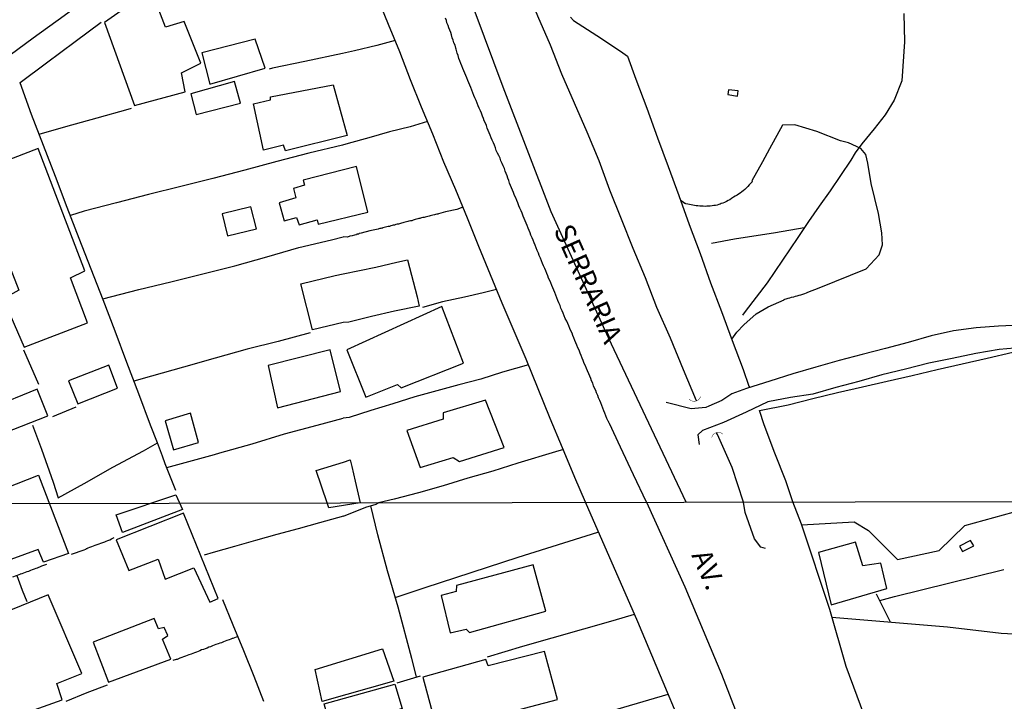
# Model space of a CAD drawing. Units: millimetres. Extents: x 178320 to 180858, y 1662355 to 1664597.
# Drawn here: x 178765 to 178887, y 1662611 to 1662695 of the extents above; entities that cross this region are included whole.
import ezdxf
from ezdxf.enums import TextEntityAlignment as Align

# ---------------------------------------------------------------- set-up
doc = ezdxf.new("R2010")
doc.units = ezdxf.units.MM
doc.header["$LTSCALE"] = 5
doc.layers.get('0').update_dxf_attribs({"plot": 0})
for name, color, linetype in [('V-BUEIRO', 5, 'Continuous'), ('V-EDIFICACAO', 2, 'Continuous'), ('V-LOTE', 1, 'Continuous'), ('V-NOME_DOS_LOGRADOUROS', 7, 'Continuous'), ('V-QUADRA', 6, 'Continuous'), ('V-REFERENCIA', 2, 'Continuous'), ('V-TESTADA', 5, 'Continuous'), ('V-VALETA', 6, 'Continuous')]:
    doc.layers.add(name, color=color, linetype=linetype)
doc.layers.add('V-EIXO_DE_LOGRADOURO', color=3, linetype='Continuous', plot=False)
doc.layers.add('X-LIMITE_1000', color=7, linetype='Continuous', plot=False)
doc.styles.get("Standard").update_dxf_attribs({"font": 'ARIAL.TTF', "height": 2})

# ---------------------------------------------------------------- blocks, each defined once
blk = doc.blocks.new('305')
at = {"color": 0, "linetype": 'ByBlock', "lineweight": -2, "const_width": 0.05}
blk.add_lwpolyline([(0.73, 0.39, 0.60863), (-0.73, 0.38)], format="xyb", dxfattribs=at)

msp = doc.modelspace()

# ---------------------------------------------------------------- linework, layer by layer
at = {"layer": 'V-EDIFICACAO'}
for points in [[(178775.48, 1662694.73), (178779.19, 1662684.46), (178785.51, 1662686.14), (178785.04, 1662688.5), (178787.42, 1662689.72), (178785.36, 1662694.89), (178783.04, 1662694.19), (178781.26, 1662698.84), (178775.48, 1662694.73)], [(178787.55, 1662691), (178788.55, 1662687.09), (178795.43, 1662689.1), (178794.19, 1662692.68), (178787.55, 1662691)], [(178786.21, 1662685.89), (178786.84, 1662683.33), (178792.36, 1662684.73), (178791.63, 1662687.44), (178786.21, 1662685.89)], [(178805.61, 1662680.71), (178805.61, 1662680.71), (178797.93, 1662678.81), (178797.93, 1662678.81), (178797.71, 1662679.52), (178795.23, 1662678.91), (178793.99, 1662684.66), (178793.99, 1662684.66), (178796.08, 1662685.16), (178796.1, 1662685.53), (178796.1, 1662685.53), (178803.86, 1662687.03), (178803.86, 1662687.03), (178805.61, 1662680.71)], [(178852.93, 1662686.4), (178852.85, 1662685.8), (178854.07, 1662685.61), (178854.16, 1662686.26), (178852.93, 1662686.4)], [(178767.25, 1662679.12), (178759.18, 1662676.01), (178764.85, 1662661.53), (178762.89, 1662660.47), (178765.51, 1662654.47), (178773.38, 1662657.5), (178771.25, 1662663.07), (178773.03, 1662663.95), (178767.25, 1662679.12)], [(178802.02, 1662669.73), (178802.02, 1662669.73), (178808.16, 1662671.23), (178806.78, 1662676.88), (178806.78, 1662676.88), (178806.78, 1662676.88), (178806.78, 1662676.88), (178800.16, 1662675.2), (178800.29, 1662674.57), (178798.96, 1662674.17), (178799.24, 1662672.99), (178797.17, 1662672.37), (178797.78, 1662670.14), (178799.32, 1662670.57), (178799.63, 1662669.66), (178801.87, 1662670.28), (178802.02, 1662669.73)], [(178790.07, 1662671.03), (178790.07, 1662671.03), (178790.75, 1662668.3), (178794.37, 1662669.16), (178793.64, 1662671.86), (178790.07, 1662671.03)], [(178805.11, 1662657.54), (178801.29, 1662656.61), (178799.84, 1662662.31), (178804.1, 1662663.35), (178805.1, 1662663.56), (178809.16, 1662664.39), (178811.77, 1662665.01), (178813.08, 1662665.31), (178814.31, 1662660.72), (178814.56, 1662659.56), (178811.47, 1662658.93), (178808.61, 1662658.27), (178805.8, 1662657.56)], [(178805.58, 1662654.15), (178807.91, 1662648.26), (178811.86, 1662649.83), (178812.33, 1662649.41), (178820.04, 1662652.5), (178817.36, 1662659.5), (178805.58, 1662654.15)], [(178757.61, 1662650.89), (178757.06, 1662652), (178756.16, 1662653.95), (178754.35, 1662653.04), (178755.63, 1662650.13), (178755.08286, 1662649.7094), (178758.81, 1662642.19), (178768.46, 1662645.96), (178767.14, 1662649.26), (178761.42, 1662646.93), (178759.18491, 1662651.27138), (178757.61, 1662650.89)], [(178795.79, 1662652.19), (178796.97, 1662646.96), (178804.78, 1662648.97), (178803.48, 1662654.15), (178795.79, 1662652.19)], [(178771, 1662650.28), (178772.15, 1662647.44), (178777.09, 1662649.38), (178776.03, 1662652.25), (178771, 1662650.28)], [(178817.52, 1662646.33), (178817.53, 1662645.54), (178813.01, 1662644.13), (178814.67, 1662639.53), (178818.77, 1662640.8), (178819.57, 1662640.29), (178825.08, 1662642.03), (178822.77, 1662647.89), (178817.52, 1662646.33)], [(178782.99, 1662645.33), (178784.05, 1662641.72), (178787.16, 1662642.66), (178786.14, 1662646.3), (178782.99, 1662645.33)], [(178807.23, 1662635.14), (178803.32, 1662634.53), (178803.11, 1662635.16), (178801.76, 1662639.15), (178805.14, 1662640.19), (178805.98, 1662640.5), (178806.18, 1662639.66), (178806.61, 1662637.86)], [(178758.85, 1662635.29), (178758.85, 1662635.29), (178758.85, 1662635.29), (178758.85, 1662635.29), (178767.27, 1662638.6), (178767.27, 1662638.6), (178770.99, 1662628.89), (178770.99, 1662628.89), (178767.92, 1662627.78), (178767.92, 1662627.78), (178767.26, 1662629.38), (178767.26, 1662629.38), (178761.66, 1662627.35), (178761.66, 1662627.35), (178758.85, 1662635.29), (178758.85, 1662635.29)], [(178784.32, 1662636.15), (178784.32, 1662636.15), (178784.32, 1662636.15), (178785.15, 1662634.32), (178785.15, 1662634.32), (178777.72, 1662631.48), (178777.72, 1662631.48), (178776.92, 1662633.68), (178784.32, 1662636.15)], [(178776.92, 1662630.57), (178778.5, 1662626.76), (178782.14, 1662628.17), (178783.01, 1662625.7), (178786.57, 1662627.09), (178788.54, 1662622.85), (178789.58, 1662623.27), (178785.28, 1662633.87), (178776.92, 1662630.57)], [(178869.62, 1662627.36), (178868.72, 1662630.28), (178864.11, 1662628.99), (178865.69, 1662622.51), (178872.61, 1662624.52), (178871.87, 1662627.69), (178869.62, 1662627.36)], [(178881.63, 1662629.79), (178882, 1662629.1), (178883.41, 1662629.81), (178883.01, 1662630.5), (178881.63, 1662629.79)], [(178819.17, 1662624.89), (178819.12, 1662624.17), (178817.27, 1662623.68), (178818.41, 1662619.02), (178820.4, 1662619.48), (178820.79, 1662619.06), (178830.26, 1662621.71), (178828.68, 1662627.48), (178819.17, 1662624.89)], [(178759.31, 1662620.02), (178763.72, 1662608.39), (178770.24, 1662610.73), (178769.57, 1662612.74), (178772.65, 1662613.97), (178768.47, 1662623.73), (178759.31, 1662620.02)], [(178774.08, 1662617.88), (178775.99, 1662612.9), (178783.71, 1662615.77), (178782.7, 1662618.23), (178783.33, 1662618.7), (178782.9, 1662619.69), (178782.2, 1662619.52), (178781.66, 1662620.8), (178774.08, 1662617.88)], [(178802.5, 1662610.53), (178802.5, 1662610.53), (178802.5, 1662610.53), (178801.64, 1662614.46), (178809.99, 1662617.04), (178809.99, 1662617.04), (178809.99, 1662617.04), (178809.99, 1662617.04), (178811.39, 1662613.04), (178811.39, 1662613.04)], [(178823.12, 1662614.94), (178822.83, 1662615.73), (178815, 1662613.54), (178816.91, 1662606.46), (178819.18, 1662607.06), (178819.25, 1662607.47), (178831.73, 1662610.74), (178830.1, 1662616.7), (178823.12, 1662614.94)], [(178803.75, 1662606.58), (178803.75, 1662606.58), (178802.73, 1662610.24), (178802.73, 1662610.24), (178802.73, 1662610.24), (178802.73, 1662610.24), (178802.73, 1662610.24), (178811.54, 1662612.64), (178812.44, 1662609.64), (178809.63, 1662608.74), (178809.79, 1662608.17), (178808.5, 1662607.78), (178808.24, 1662608.2)]]:
    msp.add_lwpolyline(points, close=True, dxfattribs=at)
at = {"layer": 'V-EIXO_DE_LOGRADOURO'}
msp.add_lwpolyline([(178847.7, 1662635.24), (178838.07, 1662655.64), (178830.95, 1662671.26), (178824.98, 1662686.74), (178819.16, 1662702.29), (178815.14, 1662717.98), (178811.19, 1662733.67), (178808.67, 1662749.29), (178807.74, 1662764.91), (178806.88, 1662780.46), (178806.52, 1662796.01), (178806.66, 1662811.56), (178806.37, 1662827.04), (178806.51, 1662842.52), (178807.16, 1662858), (178808.81, 1662873.48)], dxfattribs=at)
at = {"layer": 'V-LOTE'}
for points in [[(178835.2, 1662635.22), (178833.89, 1662638.29), (178832.36, 1662642), (178830.79, 1662645.62), (178829.31, 1662649.31), (178827.83, 1662653), (178826.34, 1662656.46), (178824.85, 1662659.92), (178823.41, 1662663.45), (178821.97, 1662666.96), (178820.53, 1662670.47), (178819.09, 1662673.98), (178817.61, 1662677.42), (178816.26, 1662680.88), (178814.84, 1662684.25), (178813.47, 1662687.64), (178812.14, 1662691.1), (178810.75, 1662694.51), (178809.36, 1662697.9), (178807.87, 1662701.22), (178806.38, 1662704.55), (178805.02, 1662707.85)], [(178833.35, 1662695.4), (178833.69, 1662695.01), (178836.62, 1662693.13), (178839.53, 1662691.2), (178840.41, 1662690.56), (178841.44, 1662687.72), (178842.83, 1662684.1), (178844.14, 1662680.44), (178845.47, 1662676.87), (178846.77, 1662673.28), (178848.07, 1662669.69), (178849.42, 1662666.1), (178850.7, 1662662.46), (178852.07, 1662658.89), (178853.42, 1662655.29), (178854.77, 1662651.69)], [(178765, 1662687.28), (178764.99, 1662687.3), (178768.29, 1662689.74), (178771.82, 1662692.4), (178775.05, 1662694.8)], [(178811.56, 1662692.52), (178809.27, 1662691.91), (178806.52, 1662691.25), (178805.04, 1662690.92)], [(178805.04, 1662690.92), (178800.36, 1662689.91), (178796.34, 1662689.09), (178795.91, 1662688.96)], [(178784.35, 1662636.68), (178783.03, 1662639.99), (178782.68, 1662640.94), (178782.05, 1662642.59), (178781.21, 1662644.79), (178779.74, 1662648.68), (178778.27, 1662652.57), (178776.8, 1662656.46), (178775.32, 1662660.33), (178773.82, 1662664.13), (178772.34, 1662667.97), (178770.86, 1662671.81), (178769.38, 1662675.65), (178767.9, 1662679.49), (178766.43, 1662683.34), (178765, 1662687.28)], [(178767.36, 1662680.9), (178770.69, 1662681.85), (178774.55, 1662682.94), (178778.41, 1662684), (178778.85, 1662684.11)], [(178815.58, 1662682.48), (178813.42, 1662681.8), (178810.85, 1662681.18), (178808.28, 1662680.45), (178805.71, 1662679.72), (178805.04, 1662679.55)], [(178805.04, 1662679.55), (178800.86, 1662678.55), (178796.88, 1662677.49), (178792.9, 1662676.43), (178788.92, 1662675.41), (178784.94, 1662674.4), (178780.96, 1662673.39), (178776.98, 1662672.38), (178772.97, 1662671.33), (178771.24, 1662670.82)], [(178819.97, 1662671.83), (178819.22, 1662671.55), (178817.81, 1662671.26), (178816.93, 1662671.02), (178816.88, 1662670.99), (178816.82, 1662670.97), (178816.73, 1662670.95), (178816.56, 1662670.91), (178816.43, 1662670.88), (178816.26, 1662670.84), (178816.09, 1662670.8), (178815.92, 1662670.76), (178815.79, 1662670.71), (178815.62, 1662670.67), (178815.45, 1662670.65), (178815.28, 1662670.59), (178815.15, 1662670.57), (178814.98, 1662670.54), (178814.85, 1662670.5), (178814.73, 1662670.46), (178814.62, 1662670.42), (178814.52, 1662670.42), (178814.39, 1662670.37), (178814.22, 1662670.33), (178814.05, 1662670.29), (178813.92, 1662670.27), (178813.79, 1662670.24), (178813.62, 1662670.16), (178813.45, 1662670.14), (178813.28, 1662670.09), (178813.15, 1662670.07), (178812.98, 1662670.01), (178812.81, 1662669.99), (178812.64, 1662669.95), (178812.51, 1662669.9), (178812.34, 1662669.86), (178812.21, 1662669.82), (178812.09, 1662669.78), (178811.96, 1662669.73), (178811.83, 1662669.73), (178811.66, 1662669.69), (178811.49, 1662669.61), (178811.32, 1662669.61), (178811.19, 1662669.56), (178811.02, 1662669.52), (178810.85, 1662669.46), (178810.68, 1662669.44), (178810.55, 1662669.39), (178810.38, 1662669.35), (178810.21, 1662669.31), (178810.04, 1662669.26), (178809.98, 1662669.24), (178809.91, 1662669.22), (178809.78, 1662669.18), (178809.66, 1662669.18), (178809.55, 1662669.14), (178809.44, 1662669.09), (178808.43, 1662668.9), (178807.33, 1662668.61), (178807.1, 1662668.56), (178807.02, 1662668.5), (178806.8, 1662668.48), (178806.76, 1662668.41), (178806.67, 1662668.39), (178806.5, 1662668.35), (178806.21, 1662668.28), (178805.95, 1662668.22), (178805.65, 1662668.11), (178805.09, 1662668.14)], [(178775.27, 1662660.46), (178779.75, 1662661.63), (178783.7, 1662662.58), (178787.67, 1662663.57), (178791.64, 1662664.56), (178795.63, 1662665.69), (178799.62, 1662666.82), (178803.67, 1662667.79), (178805.09, 1662668.14)], [(178824.16, 1662661.62), (178822.5, 1662661.19), (178820.18, 1662660.66), (178817.45, 1662660.08), (178814.96, 1662659.39)], [(178801.02, 1662656.24), (178797.03, 1662655.18), (178793.18, 1662654.23), (178789.23, 1662653.11), (178785.28, 1662651.99), (178781.33, 1662650.89), (178779.14, 1662650.26)], [(178767.34, 1662649.82), (178765.45, 1662654.08)], [(178860.92, 1662635.27), (178860.06, 1662637.88), (178858.69, 1662641.32), (178857.39, 1662644.83), (178856.78, 1662646.6), (178860.36, 1662647.3), (178863.42, 1662648.1), (178866.5, 1662648.85), (178869.58, 1662649.54), (178872.66, 1662650.25), (178875.75, 1662650.94), (178878.86, 1662651.7), (178881.97, 1662652.39), (178885.08, 1662653.1), (178888.23, 1662653.86), (178889.2, 1662654.01), (178889.17, 1662649.95), (178889.26, 1662646.47), (178889.35, 1662642.99), (178889.42, 1662639.53), (178889.49, 1662636.07), (178889.49, 1662635.33)], [(178828.12, 1662652.29), (178824.91, 1662651.36), (178822.18, 1662650.51), (178819.45, 1662649.78), (178816.72, 1662649.05), (178813.99, 1662648.31), (178811.26, 1662647.42), (178808.53, 1662646.62), (178805.87, 1662645.75), (178805.13, 1662645.65)], [(178854.77, 1662651.69), (178855.49, 1662649.63), (178855.58, 1662649.45)], [(178771.9, 1662647.04), (178769.02, 1662645.84)], [(178783.22, 1662639.52), (178789.12, 1662641.14), (178789.78, 1662641.35), (178793.81, 1662642.48), (178797.84, 1662643.7), (178801.89, 1662644.8), (178805.13, 1662645.65)], [(178766.54, 1662644.8), (178767.64, 1662641.8), (178769.1, 1662637.72), (178769.74, 1662635.79), (178772.97, 1662637.55), (178776.52, 1662639.6), (178780.31, 1662641.61), (178782.05, 1662642.59)], [(178832.45, 1662641.79), (178831.46, 1662641.48), (178826.79, 1662640.08), (178823.68, 1662639.1), (178820.6, 1662638.23), (178817.52, 1662637.27), (178814.46, 1662636.38), (178811.46, 1662635.62), (178809.48, 1662635.14)], [(178805.15, 1662633.52), (178807.92, 1662634.63), (178809.2, 1662634.99), (178809.48, 1662635.14)], [(178861.26, 1662570.26), (178861.11, 1662573.22), (178858.32, 1662581.7), (178849.92, 1662600.79), (178841.68, 1662620.41), (178835.2, 1662635.22)], [(178888.53, 1662418.11), (178889.3, 1662422.43), (178892.67, 1662445.75), (178893.96, 1662458.5), (178894.46, 1662468.13), (178894.8, 1662471.6), (178894.86, 1662475.76), (178895.69, 1662488.11), (178895.37, 1662503.47), (178895.05, 1662507.25), (178894.96, 1662510.93), (178894.12, 1662518.17), (178893.77, 1662522.62), (178892.15, 1662533.98), (178888.83, 1662552.18), (178888.01, 1662555.95), (178884.84, 1662566.78), (178878.37, 1662584.56), (178872.61, 1662601.25), (178867.54, 1662614.86), (178865.51, 1662621.94), (178862.03, 1662632.49), (178860.92, 1662635.27)], [(178814.23, 1662613.56), (178813.65, 1662615.86), (178811.93, 1662622.2), (178810.6, 1662626.7), (178809.43, 1662631.2), (178808.54, 1662634.8)], [(178862.05, 1662632.42), (178868.54, 1662632.79), (178870.34, 1662631.71), (178873.93, 1662628.11), (178879.09, 1662629.25), (178882.29, 1662632.34), (178889.5, 1662634.32)], [(178805.15, 1662633.52), (178802.19, 1662632.68), (178799.53, 1662631.95), (178796.87, 1662631.24), (178794.23, 1662630.48), (178791.61, 1662629.74), (178788.99, 1662629), (178787.87, 1662628.67)], [(178811.57, 1662623.41), (178815.3, 1662624.66), (178826.83, 1662628.43), (178836.73, 1662631.53)], [(178771.37, 1662628.8), (178772.97, 1662629.34), (178773.16, 1662629.41), (178773.2, 1662629.48), (178773.24, 1662629.48), (178773.31, 1662629.5), (178773.35, 1662629.52), (178773.46, 1662629.56), (178773.67, 1662629.65), (178773.92, 1662629.73), (178774.11, 1662629.84), (178774.31, 1662629.9), (178774.56, 1662629.99), (178774.82, 1662630.07), (178775.03, 1662630.16), (178775.28, 1662630.24), (178775.54, 1662630.33), (178775.68, 1662630.41), (178775.88, 1662630.48), (178776.14, 1662630.58), (178776.35, 1662630.67), (178776.67, 1662630.84)], [(178764.08, 1662625.97), (178764.99, 1662626.3), (178764.99, 1662626.31), (178765.07, 1662626.35), (178765.25, 1662626.41), (178765.46, 1662626.48), (178765.69, 1662626.54), (178765.88, 1662626.63), (178766.1, 1662626.69), (178766.35, 1662626.8), (178766.56, 1662626.88), (178766.78, 1662626.97), (178766.99, 1662627.05), (178767.16, 1662627.1), (178767.31, 1662627.18), (178767.46, 1662627.22), (178767.71, 1662627.33), (178768.3, 1662627.53)], [(178871.74, 1662623.03), (178873.54, 1662623.53), (178887.13, 1662626.9)], [(178764.59, 1662626.15), (178765.25, 1662624.34), (178765.82, 1662622.9)], [(178790.11, 1662623.18), (178791.42, 1662620.03), (178792.74, 1662616.85), (178794.01, 1662613.65), (178795.2, 1662610.56)], [(178873.08, 1662620.36), (178871.34, 1662623.82)], [(178823.02, 1662616.07), (178827.43, 1662617.38), (178838.64, 1662620.57), (178841.27, 1662621.34)], [(178865.79, 1662620.97), (178880.14, 1662619.76), (178886.78, 1662619), (178889.98, 1662618.81), (178961.57, 1662611.92), (178987.81, 1662609.24), (178990.73, 1662609.11), (179039, 1662604.26), (179055.51, 1662602.82), (179183.39, 1662590.59), (179195.68, 1662589.25), (179219.67, 1662587.03), (179265.17, 1662582.31)], [(178792.02, 1662618.59), (178791.42, 1662618.34), (178791.34, 1662618.31), (178791.15, 1662618.25), (178790.94, 1662618.14), (178790.68, 1662618.06), (178790.47, 1662617.99), (178790.26, 1662617.91), (178790, 1662617.8), (178789.79, 1662617.74), (178789.58, 1662617.67), (178789.32, 1662617.57), (178789.11, 1662617.48), (178788.9, 1662617.4), (178788.64, 1662617.29), (178788.43, 1662617.23), (178788.21, 1662617.14), (178787.96, 1662617.06), (178787.75, 1662616.97), (178787.53, 1662616.91), (178787.32, 1662616.8), (178787.11, 1662616.72), (178786.9, 1662616.65), (178786.64, 1662616.55), (178786.43, 1662616.46), (178786.22, 1662616.4), (178785.96, 1662616.29), (178785.75, 1662616.21), (178785.54, 1662616.14), (178785.28, 1662616.06), (178785.07, 1662615.97), (178784.85, 1662615.87), (178784.6, 1662615.78), (178784.49, 1662615.74), (178784.39, 1662615.74), (178784.36, 1662615.72), (178783.97, 1662615.58)], [(178811.82, 1662612.83), (178814.7, 1662613.7)], [(178770.7, 1662610.54), (178773.33, 1662611.61), (178775.86, 1662612.56)], [(178805.22, 1662599.49), (178813.15, 1662601.95), (178845.47, 1662611.4)]]:
    msp.add_lwpolyline(points, dxfattribs=at)
at = {"layer": 'V-QUADRA'}
for points in [[(178804.98, 1662719.96), (178796.93, 1662715.03), (178793.18, 1662712.35), (178789.42, 1662709.56), (178785.64, 1662706.77), (178781.86, 1662703.98), (178778.07, 1662701.19), (178774.28, 1662698.37), (178770.46, 1662695.59), (178766.64, 1662692.81), (178762.82, 1662690)], [(178842.76, 1662635.23), (178841.16, 1662638.62), (178839.53, 1662642.06), (178838.17, 1662644.98), (178838.14, 1662645.04), (178838.1, 1662645.12), (178838.03, 1662645.23), (178838.01, 1662645.3), (178837.86, 1662645.64), (178837.73, 1662645.94), (178837.61, 1662646.28), (178837.48, 1662646.58), (178837.35, 1662646.92), (178837.22, 1662647.22), (178837.08, 1662647.56), (178836.97, 1662647.86), (178836.82, 1662648.2), (178836.71, 1662648.49), (178836.58, 1662648.79), (178836.46, 1662649.09), (178836.33, 1662649.39), (178836.2, 1662649.69), (178836.1, 1662649.99), (178835.95, 1662650.28), (178835.86, 1662650.58), (178835.73, 1662650.88), (178835.6, 1662651.18), (178835.43, 1662651.52), (178835.31, 1662651.82), (178835.18, 1662652.16), (178835.05, 1662652.46), (178834.92, 1662652.8), (178834.79, 1662653.1), (178834.65, 1662653.44), (178834.52, 1662653.74), (178834.39, 1662654.08), (178834.26, 1662654.38), (178834.11, 1662654.72), (178833.99, 1662655.01), (178833.88, 1662655.31), (178833.75, 1662655.61), (178833.64, 1662655.91), (178833.52, 1662656.21), (178833.39, 1662656.51), (178833.26, 1662656.8), (178833.13, 1662657.1), (178833, 1662657.4), (178832.86, 1662657.7), (178832.69, 1662658.04), (178832.54, 1662658.34), (178832.41, 1662658.68), (178832.28, 1662658.98), (178832.15, 1662659.32), (178832.03, 1662659.62), (178831.9, 1662659.96), (178831.77, 1662660.26), (178831.64, 1662660.6), (178831.52, 1662660.9), (178831.37, 1662661.24), (178831.26, 1662661.53), (178831.13, 1662661.83), (178831, 1662662.13), (178830.88, 1662662.43), (178830.75, 1662662.73), (178830.62, 1662663.03), (178830.53, 1662663.32), (178830.41, 1662663.62), (178830.28, 1662663.92), (178830.15, 1662664.22), (178830, 1662664.56), (178829.85, 1662664.86), (178829.73, 1662665.2), (178829.6, 1662665.5), (178829.45, 1662665.84), (178829.34, 1662666.14), (178829.21, 1662666.48), (178829.09, 1662666.78), (178828.96, 1662667.12), (178828.83, 1662667.42), (178828.68, 1662667.76), (178828.58, 1662668.05), (178828.42, 1662668.35), (178828.32, 1662668.65), (178828.19, 1662668.95), (178828.06, 1662669.25), (178827.94, 1662669.55), (178827.83, 1662669.84), (178827.72, 1662670.14), (178827.59, 1662670.44), (178827.47, 1662670.74), (178827.34, 1662671.08), (178827.21, 1662671.38), (178827.04, 1662671.72), (178826.91, 1662672.02), (178826.79, 1662672.36), (178826.66, 1662672.66), (178826.53, 1662673), (178826.4, 1662673.3), (178826.27, 1662673.64), (178826.15, 1662673.93), (178826.02, 1662674.23), (178825.89, 1662674.53), (178825.78, 1662674.83), (178825.68, 1662675.13), (178825.57, 1662675.43), (178825.46, 1662675.72), (178825.36, 1662676.02), (178825.23, 1662676.32), (178825.12, 1662676.62), (178824.97, 1662676.96), (178824.85, 1662677.26), (178824.7, 1662677.6), (178824.59, 1662677.9), (178824.42, 1662678.24), (178824.29, 1662678.54), (178824.12, 1662678.88), (178824.01, 1662679.18), (178823.89, 1662679.52), (178823.76, 1662679.82), (178823.59, 1662680.16), (178823.48, 1662680.45), (178823.37, 1662680.75), (178823.25, 1662681.05), (178823.12, 1662681.35), (178822.99, 1662681.65), (178822.89, 1662681.95), (178822.76, 1662682.24), (178822.63, 1662682.54), (178822.52, 1662682.84), (178822.4, 1662683.14), (178822.27, 1662683.48), (178822.14, 1662683.78), (178821.99, 1662684.12), (178821.88, 1662684.42), (178821.73, 1662684.76), (178821.63, 1662685.06), (178821.46, 1662685.4), (178821.33, 1662685.7), (178821.2, 1662686.04), (178821.07, 1662686.34), (178820.95, 1662686.68), (178820.82, 1662686.97), (178820.71, 1662687.27), (178820.58, 1662687.57), (178820.46, 1662687.87), (178820.35, 1662688.17), (178820.22, 1662688.47), (178820.1, 1662688.76), (178819.97, 1662689.06), (178819.84, 1662689.36), (178819.73, 1662689.66), (178819.58, 1662690), (178819.48, 1662690.3), (178819.37, 1662690.64), (178819.28, 1662690.94), (178819.18, 1662691.28), (178819.14, 1662691.43), (178819.09, 1662691.58), (178819.01, 1662691.92), (178818.86, 1662692.22), (178818.75, 1662692.56), (178818.64, 1662692.86), (178818.56, 1662693.2), (178818.47, 1662693.49), (178818.35, 1662693.79), (178818.22, 1662694.09), (178818.13, 1662694.39), (178817.98, 1662694.69), (178817.92, 1662694.99), (178817.83, 1662695.28)], [(178842.76, 1662635.23), (178847.51, 1662624.75), (178852.07, 1662613.9), (178858.66, 1662596.92), (178862.51, 1662586.22), (178865.3, 1662579.13), (178867.81, 1662571.74), (178869.96, 1662564.36), (178873.74, 1662549.27), (178875.51, 1662541.04), (178878.08, 1662524.36), (178868.88, 1662522.09), (178864.25, 1662521.35), (178805.37, 1662509.54)]]:
    msp.add_lwpolyline(points, dxfattribs=at)
at = {"layer": 'V-REFERENCIA'}
for points in [[(178889.24, 1662657.18), (178886.48, 1662657.09), (178883.7, 1662656.85), (178880.9, 1662656.49), (178878.1, 1662655.87), (178875.27, 1662655.06), (178872.42, 1662654.29), (178869.55, 1662653.55), (178866.68, 1662652.83), (178863.81, 1662651.99), (178860.94, 1662651.15), (178858.07, 1662650.24), (178855.2, 1662649.33), (178853.38, 1662648.68), (178852.11, 1662647.84), (178850.5, 1662647.13), (178850.12, 1662646.97), (178848.32, 1662646.82), (178845.21, 1662647.59)], [(178889.4, 1662654.42), (178886.57, 1662654.16), (178883.65, 1662653.67), (178880.72, 1662653.05), (178877.84, 1662652.5), (178874.92, 1662651.76), (178872, 1662651.02), (178869.13, 1662650.21), (178866.28, 1662649.48), (178863.41, 1662648.62), (178860.63, 1662648.22), (178857.83, 1662647.68), (178855.15, 1662646.41), (178852.34, 1662645.14), (178849.72, 1662644.11), (178849.15, 1662643.58), (178849.29, 1662642.41)]]:
    msp.add_lwpolyline(points, dxfattribs=at)
at = {"layer": 'V-TESTADA'}
for points in [[(178835.2, 1662635.22), (178833.89, 1662638.29), (178832.36, 1662642), (178830.79, 1662645.62), (178829.31, 1662649.31), (178827.83, 1662653), (178826.34, 1662656.46), (178824.85, 1662659.92), (178823.41, 1662663.45), (178821.97, 1662666.96), (178820.53, 1662670.47), (178819.09, 1662673.98), (178817.61, 1662677.42), (178816.26, 1662680.88), (178814.84, 1662684.25), (178813.47, 1662687.64), (178812.14, 1662691.1), (178810.75, 1662694.51), (178809.36, 1662697.9), (178807.87, 1662701.22), (178806.38, 1662704.55), (178805.02, 1662707.85)], [(178833.35, 1662695.4), (178833.69, 1662695.01), (178836.62, 1662693.13), (178839.53, 1662691.2), (178840.41, 1662690.56), (178841.44, 1662687.72), (178842.83, 1662684.1), (178844.14, 1662680.44), (178845.47, 1662676.87), (178846.77, 1662673.28), (178848.07, 1662669.69), (178849.42, 1662666.1), (178850.7, 1662662.46), (178852.07, 1662658.89), (178853.42, 1662655.29), (178854.77, 1662651.69)], [(178765, 1662687.28), (178764.99, 1662687.3), (178768.29, 1662689.74), (178771.82, 1662692.4), (178775.05, 1662694.8)], [(178860.92, 1662635.27), (178860.06, 1662637.88), (178858.69, 1662641.32), (178857.39, 1662644.83), (178856.78, 1662646.6), (178860.36, 1662647.3), (178863.42, 1662648.1), (178866.5, 1662648.85), (178869.58, 1662649.54), (178872.66, 1662650.25), (178875.75, 1662650.94), (178878.86, 1662651.7), (178881.97, 1662652.39), (178885.08, 1662653.1), (178888.23, 1662653.86), (178889.2, 1662654.01), (178889.17, 1662649.95), (178889.26, 1662646.47), (178889.35, 1662642.99), (178889.42, 1662639.53), (178889.49, 1662636.07), (178889.49, 1662635.33)], [(178854.77, 1662651.69), (178855.49, 1662649.63), (178855.58, 1662649.45)], [(178861.26, 1662570.26), (178861.11, 1662573.22), (178858.32, 1662581.7), (178849.92, 1662600.79), (178841.68, 1662620.41), (178835.2, 1662635.22)], [(178888.53, 1662418.11), (178889.3, 1662422.43), (178892.67, 1662445.75), (178893.96, 1662458.5), (178894.46, 1662468.13), (178894.8, 1662471.6), (178894.86, 1662475.76), (178895.69, 1662488.11), (178895.37, 1662503.47), (178895.05, 1662507.25), (178894.96, 1662510.93), (178894.12, 1662518.17), (178893.77, 1662522.62), (178892.15, 1662533.98), (178888.83, 1662552.18), (178888.01, 1662555.95), (178884.84, 1662566.78), (178878.37, 1662584.56), (178872.61, 1662601.25), (178867.54, 1662614.86), (178865.51, 1662621.94), (178862.03, 1662632.49), (178860.92, 1662635.27)]]:
    msp.add_lwpolyline(points, dxfattribs=at)
at = {"layer": 'V-VALETA'}
for points in [[(178848.99, 1662647.81), (178847.36, 1662651.67), (178845.75, 1662655.58), (178844.05, 1662659.4), (178842.66, 1662663.09), (178841.12, 1662666.71), (178839.66, 1662670.33), (178838.2, 1662673.95), (178836.89, 1662677.59), (178835.4, 1662681.13), (178833.84, 1662684.75), (178832.26, 1662688.34), (178830.85, 1662691.93), (178829.29, 1662695.52), (178828.62, 1662697.15), (178828.49, 1662697.38)], [(178874.7, 1662695.87), (178874.8, 1662692.35), (178874.47, 1662687.52), (178873.53, 1662685.1), (178872.39, 1662683.3), (178871.03, 1662681.55), (178869.52, 1662679.7), (178868.67, 1662678.56), (178868.13, 1662677.67), (178866.84, 1662675.77), (178865.55, 1662673.87), (178864.22, 1662671.97), (178862.89, 1662670.07), (178861.57, 1662668.09), (178857.76, 1662662.47), (178855.03, 1662658.88), (178854.68, 1662658.44)], [(178853.36, 1662655.46), (178853.97, 1662656.35), (178854.86, 1662657.22), (178856.37, 1662658.62), (178857.87, 1662659.48), (178859.85, 1662660.36), (178859.87, 1662660.4), (178859.94, 1662660.42), (178860.11, 1662660.46), (178860.37, 1662660.53), (178860.58, 1662660.61), (178860.79, 1662660.66), (178861.05, 1662660.7), (178861.26, 1662660.78), (178861.48, 1662660.83), (178861.73, 1662660.91), (178861.94, 1662660.98), (178862.16, 1662661.04), (178862.41, 1662661.13), (178862.63, 1662661.21), (178862.79, 1662661.31), (178864.21, 1662661.84), (178870.02, 1662664.17), (178871.66, 1662665.91), (178872.07, 1662667.15), (178871.97, 1662668.66), (178871.57, 1662671.04), (178870.68, 1662674.77), (178870.26, 1662677.3), (178869.99, 1662678.37), (178869.37, 1662679.12), (178867.86, 1662679.84), (178866.86, 1662680.06), (178863.9, 1662681.23), (178861.2, 1662682.05), (178859.66, 1662682.02), (178858.02, 1662679.07), (178857.18, 1662677.46), (178855.86, 1662675.09), (178855.91, 1662675.04), (178855.72, 1662674.83), (178855.53, 1662674.62), (178855.36, 1662674.42), (178855.1, 1662674.17), (178854.96, 1662674.02), (178854.78, 1662673.85), (178854.61, 1662673.72), (178854.4, 1662673.59), (178854.21, 1662673.44), (178854.02, 1662673.33), (178853.76, 1662673.19), (178853.55, 1662673.06), (178853.34, 1662672.91), (178853.1, 1662672.76), (178852.91, 1662672.67), (178852.7, 1662672.55), (178852.44, 1662672.42), (178852.23, 1662672.33), (178852.02, 1662672.29), (178851.93, 1662672.23), (178851.76, 1662672.16), (178851.55, 1662672.1), (178851.33, 1662672.03), (178851.12, 1662672.03), (178850.91, 1662671.99), (178850.69, 1662671.97), (178850.48, 1662671.95), (178850.27, 1662671.95), (178850.05, 1662671.91), (178849.8, 1662671.95), (178849.59, 1662671.95), (178849.37, 1662671.97), (178849.16, 1662671.99), (178848.95, 1662671.99), (178848.73, 1662672.03), (178848.52, 1662672.1), (178848.31, 1662672.12), (178848.09, 1662672.18), (178847.88, 1662672.23), (178847.67, 1662672.27), (178847.62, 1662672.31), (178847.54, 1662672.31), (178847.2, 1662672.53), (178846.97, 1662672.73)], [(178862.35, 1662669.26), (178858.79, 1662668.64), (178853.71, 1662667.87), (178850.84, 1662667.34)], [(178854.82, 1662635.25), (178853.39, 1662639.54), (178851.57, 1662643.63), (178851.44, 1662643.86)], [(178857.56, 1662629.51), (178856.97, 1662629.67), (178856.19, 1662630.68), (178855.02, 1662633.96), (178854.82, 1662635.25)]]:
    msp.add_lwpolyline(points, dxfattribs=at)
at = {"layer": 'X-LIMITE_1000'}
msp.add_line((180731.952, 1662638.702), (178323.444, 1662634.22), dxfattribs=at)

# ---------------------------------------------------------------- block references
at = {"layer": 'V-BUEIRO'}
for p, rotation in [((178848.69, 1662648.58), 193), ((178851.68, 1662643.08), 17)]:
    msp.add_blockref('305', p, dxfattribs=dict(at, rotation=rotation))

# ---------------------------------------------------------------- texts
at = {"layer": 'V-NOME_DOS_LOGRADOUROS'}
for s, height, p in [('SERRARIA', 2.50002, (178830.5, 1662668.7)), ('AV.', 2.49996, (178847.59, 1662628.34))]:
    msp.add_text(s, height=height, rotation=294, dxfattribs=at).set_placement(p, align=Align.BOTTOM_LEFT)

doc.saveas('drawing.dxf')
